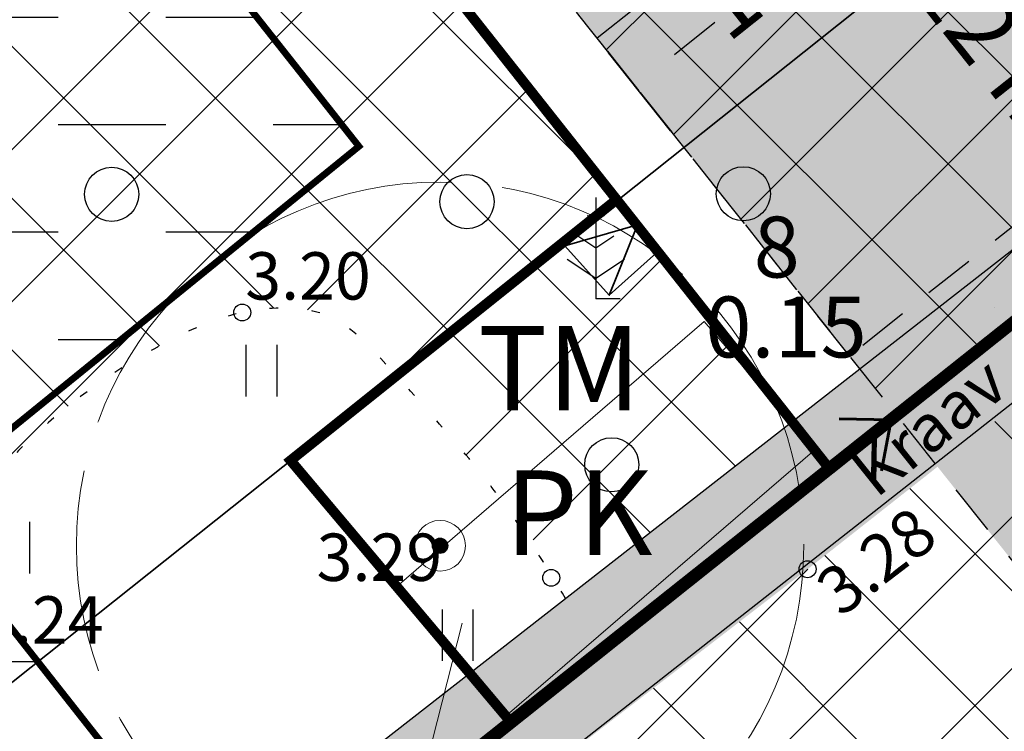
# Model space of a CAD drawing. Units: metres. Extents: x 400117 to 401830, y 6453788 to 6455102.
# Drawn here: x 400992 to 401021, y 6454462 to 6454483 of the extents above; entities that cross this region are included whole.
import ezdxf
from ezdxf.enums import TextEntityAlignment as Align

# ---------------------------------------------------------------- set-up
doc = ezdxf.new("R2010")
doc.units = ezdxf.units.M
for name, pattern in [('ACAD_ISO10W100', [18, 12, -3, 0, -3]), ('ASFBET', [2.5, 1.5, -1]), ('DASHED2', [9.524999999999999, 6.35, -3.175]), ('DGN Style 3', [40.43244490639795, 28.88031779028425, -11.5521271161137]), ('Mändjala Männivälja tee_G_dets21$0$KATASTRIPIIR', [0.02, 0.01, 0.01]), ('Mändjala Männivälja tee_G_dets21$0$KOLVIK', [1.25, 0.25, -1]), ('Mändjala Männivälja tee_G_dets21$0$Kraav', [0.02, 0.01, 0.01]), ('UnderFloor', [7.5, 6, -1.5])]:
    doc.linetypes.add(name, pattern=pattern)
doc.layers.add('DP_haljastus_hatch', color=7, linetype='Continuous', true_color=0xafd9aa)
for name, color, linetype in [('DP_hoonestus', 7, 'Continuous'), ('DP_hoonestus_hatch', 7, 'Continuous'), ('DP_krunt', 1, 'DGN Style 3'), ('Mändjala Männivälja tee_G_dets21$0$HALJASTUS', 8, 'Continuous'), ('Mändjala Männivälja tee_G_dets21$0$KORGUS', 8, 'Continuous'), ('Mändjala Männivälja tee_G_dets21$0$PIIR', 240, 'Mändjala Männivälja tee_G_dets21$0$KATASTRIPIIR'), ('Mändjala Männivälja tee_G_dets21$0$PUU', 8, 'Continuous'), ('Mändjala Männivälja tee_G_dets21$0$VEEKOGU', 4, 'Continuous'), ('PLAN_LIIKLUS_HATCH', 8, 'ASFBET'), ('PLAN_LIIKLUS_TEED_RAJAD', 7, 'ASFBET'), ('PLAN_PIIRANGUD_LIIKLUS', 6, 'ASFBET'), ('VEEKOGU_HATCH', 4, 'Continuous')]:
    doc.layers.add(name, color=color, linetype=linetype)
for name, color, linetype, lineweight in [('DP_juurdep', 7, 'Continuous', 18), ('mõõt', 7, 'Continuous', 9), ('OLOLEV_PIIRANG', 1, 'Continuous', 0), ('PLAN_TEKST', 7, 'Continuous', 9), ('PLAN_TRUUP', 194, 'DASHED2', 60), ('PLAN_TV_PUURKAEV', 5, 'Continuous', 0), ('VESI', 5, 'VEETRASSHORE', 35), ('viirutus', 8, 'Continuous', 5)]:
    doc.layers.add(name, color=color, linetype=linetype, lineweight=lineweight)
doc.styles.add('Mändjala Männivälja tee_G_dets21$0$ITALIC', font='italic.shx')
doc.styles.add('Mändjala Männivälja tee_G_dets21$0$romans', font='romans.shx')
doc.styles.get("Standard").update_dxf_attribs({"font": 'ARIALN.TTF'})
doc.linetypes.add('VEETRASSHORE', pattern='A,2.5,-1.5,["V",Standard,S=1.6,R=0,X=-0.8,Y=-0.8],-1.5,10,-3,10,-3,7.5', length=39)
doc.dimstyles.new('Kviit1', dxfattribs={"dimtxt": 2.5, "dimasz": 2.5, "dimexe": 1.25, "dimexo": 0.625, "dimtad": 1, "dimtxsty": 'Standard', "dimcen": 2.5, "dimadec": 0, "dimazin": 0, "dimtfac": 1, "dimtmove": 0, "dimatfit": 3, "dimfxl": 1, "dimarcsym": 0})
pattern_1 = [(45, (0, 0), (-2.245064030267288, 2.245064030267288), []), (135, (0, 0), (-2.245064030267288, -2.245064030267288), [])]

# ---------------------------------------------------------------- blocks, each defined once
blk = doc.blocks.new('*D14')
at = {"layer": 'Defpoints', "color": 0, "transparency": 16777216}
for p in [(401019.4122790764, 6454488.348414356), (401020.858793552, 6454486.531513127), (401011.4641784048, 6454479.05204942)]:
    blk.add_point(p, dxfattribs=at)
at = {"layer": 'mõõt', "color": 0, "lineweight": -2, "transparency": 16777216}
for p, q in [((401020.4695099746, 6454487.020474574), (401018.6337119211, 6454489.32633725)), ((401018.2387716048, 6454487.41413377), (401017.0429082783, 6454486.462054711)), ((401011.1911714012, 6454481.803231236), (401012.3870347277, 6454482.755310294)), ((401011.0748948273, 6454479.541010866), (401009.2390967738, 6454481.846873542))]:
    blk.add_line(p, q, dxfattribs=at)
at = {"layer": 'mõõt', "color": 0, "transparency": 16777216}
for points in [[(401018.0830581738, 6454487.609718349), (401018.3944850354, 6454487.218549192), (401019.4122790764, 6454488.348414356)], [(401011.0354579701, 6454481.998815814), (401011.3468848318, 6454481.607646657), (401010.0176639291, 6454480.868950649)]]:
    blk.add_solid(points, dxfattribs=at)
at = {"layer": 'mõõt', "color": 0, "transparency": 16777216, "insert": (401014.7149715032, 6454484.608682502), "char_height": 2, "attachment_point": 5, "rotation": 38.524829318545436}
blk.add_mtext('12 m', dxfattribs=at)
blk = doc.blocks.new('_DotSmall')
at = {"color": 0, "linetype": 'ByBlock', "const_width": 0.5}
blk.add_lwpolyline([(-0.0625, 0, 1), (0.0625, 0, 1)], format="xyb", close=True, dxfattribs=at)
blk = doc.blocks.new('*D15')
at = {"layer": 'Defpoints', "color": 0, "transparency": 16777216}
for p in [(401013.6079967082, 6454486.01817474), (401023.2880807421, 6454478.379519144), (401021.06466051, 6454476.616144909)]:
    blk.add_point(p, dxfattribs=at)
at = {"layer": 'mõõt', "color": 0, "lineweight": -2, "transparency": 16777216}
for p, q in [((401014.8993339655, 6454488.956802704), (401013.9672509902, 6454490.132056434)), ((401014.0976857622, 6454486.406542647), (401016.8107950478, 6454488.558284787)), ((401015.8314169403, 6454487.781548975), (401018.7581709358, 6454484.091235303)), ((401023.2880807421, 6454478.379519144), (401022.456196364, 6454479.428433504)), ((401021.554349564, 6454477.004512815), (401024.2674588496, 6454479.156254956)), ((401024.2201637169, 6454477.204265415), (401025.1522466922, 6454476.029011685))]:
    blk.add_line(p, q, dxfattribs=at)
at = {"layer": 'mõõt', "color": 0, "transparency": 16777216}
for points in [[(401015.0952095869, 6454489.112149866), (401014.7034583441, 6454488.801455542), (401015.8314169403, 6454487.781548975)], [(401024.4160393383, 6454477.359612577), (401024.0242880955, 6454477.048918253), (401023.2880807421, 6454478.379519144)]]:
    blk.add_solid(points, dxfattribs=at)
at = {"layer": 'mõõt', "color": 0, "transparency": 16777216, "insert": (401020.6071836506, 6454481.759834403), "char_height": 2, "attachment_point": 5, "rotation": 308.41761212491326}
blk.add_mtext('12 m', dxfattribs=at)
blk = doc.blocks.new('A$Cb60dfe05')
at = {"layer": 'PLAN_TRUUP'}
for p, q in [((1.206092467065901, 6.530432317405939), (1.944399935659021, 7.877020353451371)), ((1.206092467065901, 6.530432317405939), (3.878958523273468e-07, 7.48108427785337)), ((2.257971899118274, 1.346586683765054), (1.519664430525154, -1.351349055767059e-06)), ((2.257971899118274, 1.346586683765054), (3.464063978288323, 0.395934721454978))]:
    blk.add_line(p, q, dxfattribs=at)
at = {"layer": 'PLAN_TRUUP', "ltscale": 0.2}
blk.add_line((1.206092467065901, 6.530432317405939), (2.262381327804178, 1.34311113320291), dxfattribs=at)
blk = doc.blocks.new('Mändjala Männivälja tee_G_dets21$0$HEIN')
at = {"color": 0, "linetype": 'Continuous'}
for p, q in [((-0.4550559781346237, 0.7611157096907846), (-0.4550559781346237, -0.7611157096907846)), ((0.4550559781346237, 0.7611157096907846), (0.4550559781346237, -0.7611157096907846))]:
    blk.add_line(p, q, dxfattribs=at)
blk = doc.blocks.new('Mändjala Männivälja tee_G_dets21$0$METS')
at = {"color": 0, "linetype": 'Continuous'}
blk.add_circle((0, 0), 0.8, dxfattribs=at)
blk = doc.blocks.new('Mändjala Männivälja tee_G_dets21$0$MAND1')
at = {"color": 0, "linetype": 'Continuous'}
for p, q in [((0, 3), (0, 0)), ((0, 2.300000000000011), (-0.2488365281897131, 2.465891018792945)), ((0.2488365281897131, 2.465891018793059), (0, 2.300000000000011)), ((0, 1.5), (-0.5332211318350346, 1.855480754556879)), ((0.5332211318354894, 1.855480754556652), (0, 1.5)), ((-0.8485281374237275, 1.178697869233247), (0, 0.6130124442843226)), ((0, 0.6130124442843226), (0.8485281374241822, 1.178697869233474)), ((0.7199999999997999, 0), (0, 0))]:
    blk.add_line(p, q, dxfattribs=at)
blk = doc.blocks.new('Mändjala Männivälja tee_G_dets21')
at = {"layer": 'Mändjala Männivälja tee_G_dets21$0$HALJASTUS', "linetype": 'Mändjala Männivälja tee_G_dets21$0$KOLVIK', "flags": 128}
blk.add_lwpolyline([(401007.9746733326, 6454465.719689066, 0.01882734194129871), (401006.3947333731, 6454468.174204625, 0.02281116094473076), (401004.9265069535, 6454470.084900612, 0.01434913809922821), (401002.1511854082, 6454473.189227179, 0.05824831751757958), (401001.361629216, 6454473.849195574, 0.118142542089614), (401000.1962971967, 6454474.267556275, 0.08144785488979389), (400998.4158, 6454474.173, 0.05230036695639182), (400997.0654686429, 6454473.72536571, 0.03229452911365484), (400995.0352300681, 6454472.644620395, 0.05331757273042026), (400991.9745194521, 6454470.267852119, 0.1053587298137136), (400990.8678377835, 6454468.629373919, 0.03643789146605692), (400990.5249354141, 6454467.563525432, 0.02247996369657313), (400990.1763, 6454465.784, 0.03714509034249609), (400990.0482429221, 6454464.062636706, 0.0187504882377627), (400990.1763, 6454460.649070774, 0.1136885020020523), (400991.0428830539, 6454457.861453807, 0.07688184186190211), (400993.7426484919, 6454454.531515465)], format="xyb", dxfattribs=at)
at = {"layer": 'Mändjala Männivälja tee_G_dets21$0$KORGUS', "linetype": 'Continuous'}
for centre in [(400998.4158, 6454474.173), (401015.1243, 6454466.583), (401007.5492, 6454466.329)]:
    blk.add_circle(centre, 0.25, dxfattribs=at)
at = {"layer": 'Mändjala Männivälja tee_G_dets21$0$PIIR', "linetype": 'Continuous', "flags": 128}
for points in [[(400854.0600000024, 6454497.789999999), (400856.4900000021, 6454499.800000002), (400862.25, 6454504.559999999), (400909.4699999988, 6454408.379999999), (400919.2599999979, 6454406.11), (400972.75, 6454448.23), (401033.4299999997, 6454496.539999999), (401092.5700000003, 6454543.940000001), (401161.6000000015, 6454599.149999999)], [(401182.9799999967, 6454602.420000003), (401117.5799999982, 6454550.550000002), (401052.1300000027, 6454498.5), (400996.3999999985, 6454454.07), (400950.950000003, 6454418.16), (400911.5900000036, 6454387.18), (400909.5399999991, 6454385.57), (400891.5700000003, 6454422.800000002), (400854.0600000024, 6454497.789999999)], [(400922.9699999988, 6454553.129999999), (400983.6000000015, 6454601.789999999), (401033.4299999997, 6454496.539999999), (400972.75, 6454448.23), (400922.9699999988, 6454553.129999999)], [(400996.3999999985, 6454454.07), (401052.1300000027, 6454498.5), (401053.950000003, 6454496.23), (401110.3200000003, 6454425.969999999), (401034.75, 6454365.760000002), (400997.0600000024, 6454451.86), (400996.3999999985, 6454454.07)], [(401020.6629140559, 6454474.316270081), (401020.6624785608, 6454474.316345348)]]:
    blk.add_lwpolyline(points, dxfattribs=at)
at = {"layer": 'Mändjala Männivälja tee_G_dets21$0$VEEKOGU', "linetype": 'Mändjala Männivälja tee_G_dets21$0$Kraav', "flags": 128}
blk.add_lwpolyline([(401101.564, 6454418.058), (401094.782, 6454428.61), (401078.861, 6454443.792), (401056.478, 6454469.028), (401051.013, 6454476.429), (401049.42, 6454484.215), (401046.328, 6454490.275), (401046.1167741517, 6454491.024769554), (401069.4485, 6454509.425), (401087.2892, 6454522.999), (401113.7455, 6454544.354), (401134.6844, 6454561.65), (401153.5216, 6454576.359), (401171.9416, 6454590.023), (401188.8398, 6454603.985), (401212.6402, 6454623.121), (401226.3839, 6454634.683), (401246.7156, 6454649.968), (401260.6426591976, 6454661.657742813), (401277.9432, 6454675.849), (401297.9258, 6454691.344), (401314.0500856874, 6454703.927274266), (401316.7468, 6454706.03), (401316.7468, 6454706.03), (401303.6387, 6454731.618), (401294.4169, 6454750.497), (401283.7701, 6454772.836), (401273.0154116657, 6454795.289432393), (401272.2315704356, 6454795.588821551), (401270.9125499395, 6454795.387237051), (401270.3481488198, 6454794.699583757), (401270.1441914562, 6454793.618656329), (401280.8959, 6454770.867), (401292.4567, 6454748.03), (401312.3526418564, 6454708.72269005), (401312.8115, 6454707.608), (401312.3136383769, 6454707.088288945), (401295.4026, 6454694.09), (401275.604, 6454679.056), (401257.4546, 6454664.268), (401243.8454, 6454653.75), (401224.5869, 6454637.477), (401209.7087, 6454625.84), (401187.2728, 6454608.042), (401169.3738, 6454594.624), (401150.877, 6454579.553), (401133.1429, 6454565.324), (401110.8697, 6454546.96), (401085.4199, 6454526.939), (401066.922, 6454512.172), (401048.0351, 6454497.587), (401025.6342, 6454479.495), (400995.4169, 6454455.924), (400980.5691, 6454443.575), (400968.9591, 6454434.101), (400951.0075, 6454420.466), (400950.3156485695, 6454418.941167336), (400950.5014, 6454417.437), (400951.515293963, 6454417.099807221), (400952.7336, 6454417.185), (400970.3924, 6454431.591), (400982.0693, 6454440.848), (400996.851, 6454452.388), (401022.531, 6454472.569), (401042.83, 6454487.44)], dxfattribs=at)
at = {"layer": 'Mändjala Männivälja tee_G_dets21$0$HALJASTUS'}
for name, p in [('Mändjala Männivälja tee_G_dets21$0$METS', (400994.5569532982, 6454477.666791109)), ('Mändjala Männivälja tee_G_dets21$0$METS', (401013.2269862833, 6454477.681784058)), ('Mändjala Männivälja tee_G_dets21$0$METS', (401005.0577237748, 6454477.448464329)), ('Mändjala Männivälja tee_G_dets21$0$HEIN', (400998.9789911155, 6454472.453984751)), ('Mändjala Männivälja tee_G_dets21$0$METS', (401009.3368599088, 6454469.671149102)), ('Mändjala Männivälja tee_G_dets21$0$HEIN', (400991.6721058942, 6454467.220108961)), ('Mändjala Männivälja tee_G_dets21$0$HEIN', (401004.7784549013, 6454464.635960124))]:
    blk.add_blockref(name, p, dxfattribs=at)
at = {"layer": 'Mändjala Männivälja tee_G_dets21$0$PUU'}
blk.add_blockref('Mändjala Männivälja tee_G_dets21$0$MAND1', (401008.8642449872, 6454474.573716638), dxfattribs=at)
at = {"layer": 'Mändjala Männivälja tee_G_dets21$0$HALJASTUS', "style": 'Mändjala Männivälja tee_G_dets21$0$romans'}
blk.add_text('%%u 8  ', height=1.8, dxfattribs=at).set_placement((401014.488837213, 6454474.645106819), align=Align.BOTTOM_CENTER)
blk.add_text('0.15', height=1.8, dxfattribs=at).set_placement((401014.488837213, 6454474.645106819), align=Align.TOP_CENTER)
at = {"layer": 'Mändjala Männivälja tee_G_dets21$0$KORGUS', "style": 'Mändjala Männivälja tee_G_dets21$0$ITALIC'}
for s, p in [(' 3.20', (400998.0764205974, 6454475.954067386)), (' 3.29', (401000.1855052573, 6454467.638005902)), (' 3.24', (400990.1763, 6454465.784))]:
    blk.add_text(s, height=1.4, dxfattribs=at).set_placement(p, align=Align.TOP_LEFT)
blk.add_text(' 3.28', height=1.4, rotation=37.36410190917015, dxfattribs=at).set_placement((401014.9163847856, 6454465.997310714), align=Align.TOP_LEFT)
at = {"layer": 'Mändjala Männivälja tee_G_dets21$0$VEEKOGU', "style": 'Mändjala Männivälja tee_G_dets21$0$ITALIC'}
blk.add_text('Kraav', height=1.4, rotation=38.62500622892382, dxfattribs=at).set_placement((401018.7087483938, 6454470.802005085), align=Align.MIDDLE_CENTER)

msp = doc.modelspace()

# ---------------------------------------------------------------- hatches: boundary and pattern name
at = {"layer": 'DP_haljastus_hatch'}
h = msp.add_hatch(dxfattribs=at)
h.set_pattern_fill('ANSI37', color=256, style=0)
h.set_pattern_definition(pattern_1)
h.paths.add_polyline_path([(401116.3935999252, 6454503.547387942), (401117.851, 6454496.127), (401120.627, 6454481.971), (401116.196, 6454477.302), (401135.8094041196, 6454446.24661), (401151.7946073289, 6454458.963768709)])
h.paths.add_polyline_path([(401041.5331554319, 6454477.265836492), (401047.8217075953, 6454482.256688781), (401047.6408652135, 6454483.007763242), (401042.83, 6454487.44), (401025.1151841783, 6454474.462167295), (401024.7791344197, 6454474.19714648), (401081.4429176954, 6454402.962336568), (401100.2436420263, 6454417.936834664), (401093.899, 6454427.227), (401077.8777715205, 6454442.671512441), (401054.937, 6454467.303), (401051.3047256318, 6454472.25433425), (401047.7496865485, 6454469.43290978)])
h.paths.add_polyline_path([(401049.5414236343, 6454483.62152579), (401050.7248622439, 6454484.560751091), (401049.42, 6454484.215)])
h.paths.add_polyline_path([(401054.169221462, 6454485.473407551), (401059.4990766169, 6454478.757706455), (401053.0643994469, 6454473.650883385), (401056.478, 6454469.028), (401078.861, 6454443.792), (401094.782, 6454428.61), (401101.1684496213, 6454418.673430197), (401116.5792538561, 6454430.947907212), (401068.8844675305, 6454491.014318766), (401067.037, 6454488.883)])
h.paths.add_polyline_path([(401088.879843847, 6454514.081853146), (401094.6790534472, 6454506.77475809), (401082.9296633796, 6454497.449961415), (401078.8829008784, 6454502.548945638), (401068.8844675305, 6454491.014318766), (401116.5792538561, 6454430.947907212), (401135.8094041196, 6454446.24661), (401116.196, 6454477.302), (401106.81, 6454500.338), (401092.9249206068, 6454518.748429346)])
h.paths.add_polyline_path([(401124.2516061431, 6454541.895186309), (401129.9048530069, 6454534.772006589), (401118.1554629392, 6454525.447209913), (401114.1304803587, 6454530.518751095), (401111.645, 6454527.725), (401116.3935999249, 6454503.547387944), (401151.7946073289, 6454458.963768709), (401187.0190379629, 6454486.968024412), (401140.9680169712, 6454544.9630433), (401127.988, 6454546.095)])
h.paths.add_polyline_path([(401021.4765212465, 6454461.355060863), (401027.6930523645, 6454453.522134151), (401015.9436622965, 6454444.197337475), (401009.7271311792, 6454452.030264187)])
h.paths.add_polyline_path([(401024.7791344197, 6454474.19714648), (401015.1243, 6454466.583), (401002.9483221343, 6454457.179668925), (400996.8362876646, 6454452.376438098), (401034.75, 6454365.76), (401081.4429176954, 6454402.962336568)])
h = msp.add_hatch(dxfattribs=at)
h.set_pattern_fill('ANSI37', color=256, style=0)
h.set_pattern_definition(pattern_1)
edge = h.paths.add_edge_path()
edge.add_arc((400998.0558141007, 6454461.154744695), 7.895723435778408, 183.671965521559, 211.9538369891244, ccw=False)
edge.add_arc((401046.4064593496, 6454464.257684811), 56.34583317108861, 179.999999999053, 183.6719655273891, ccw=False)
edge.add_arc((401000.1883216915, 6454464.257684812), 10.12769551307429, 171.3320962241658, 180, ccw=False)
edge.add_arc((401011.0002296809, 6454462.609428356), 21.06451880470265, 166.3397238108199, 171.3320962213666, ccw=False)
edge.add_arc((400997.8616543302, 6454465.802618977), 7.543474888588019, 157.9924672377106, 166.3397238167686, ccw=False)
edge.add_arc((400995.2658774463, 6454466.851777914), 4.743690592084294, 133.9347803206021, 157.9924672368, ccw=False)
edge.add_arc((401004.6175884953, 6454457.14571164), 18.22190345804051, 121.72685209493409, 133.9347803162988, ccw=False)
edge.add_arc((401004.4079427746, 6454457.484801435), 17.82323916661907, 114.3280627643135, 121.72685210555579, ccw=False)
edge.add_arc((400999.874509724, 6454467.512144992), 6.818711278546798, 102.35261255610862, 114.3280627402537, ccw=False)
edge.add_arc((400999.6125767186, 6454468.708200482), 5.594310350144411, 83.72725208486742, 102.35261255985353, ccw=False)
edge.add_arc((400999.9495636157, 6454471.773958039), 2.510087664974258, 55.767232884969474, 83.72725208449651, ccw=False)
edge.add_arc((400999.1170456337, 6454470.550450746), 3.989971541406151, 43.441441203098805, 55.76723286192072, ccw=False)
edge.add_arc((400927.8806012673, 6454403.087826827), 102.1013196722038, 41.00935539919823, 43.44144122296501, ccw=False)
edge.add_arc((400977.5203494573, 6454446.253233772), 36.3186703100227, 35.828050195957815, 41.00935539569127, ccw=False)
edge.add_arc((400966.3276443222, 6454438.172467419), 50.12357643398629, 33.49947189317072, 35.828050198237975, ccw=False)
edge.add_line((401008.1252390544, 6454465.837137833), (401014.6713496641, 6454470.94343036))
edge.add_line((401014.6713496641, 6454470.94343036), (400991.430812586, 6454500.34486437))
edge.add_line((400991.430812586, 6454500.34486437), (400982.0943961911, 6454502.456986387))
edge.add_line((400982.0943961911, 6454502.456986387), (400984.7634795608, 6454497.502148279))
edge.add_line((400984.7634795608, 6454497.502148279), (400990.8631, 6454487.048))
edge.add_line((400990.8631, 6454487.048), (400991.1653281092, 6454485.247360055))
edge.add_line((400991.1653281092, 6454485.247360055), (400990.1920131127, 6454482.837268197))
edge.add_line((400990.1920131127, 6454482.837268197), (400988.0873, 6454481.808))
edge.add_line((400988.0873, 6454481.808), (400986.0074110058, 6454483.060797211))
edge.add_line((400986.0074110058, 6454483.060797211), (400984.7861, 6454484.808))
edge.add_line((400984.7861, 6454484.808), (400978.6683592803, 6454496.685724396))
edge.add_line((400978.6683592803, 6454496.685724396), (400976.2823956985, 6454501.612280411))
edge.add_line((400976.2823956985, 6454501.612280411), (400930.9374501311, 6454479.318530333))
edge.add_line((400930.9374501311, 6454479.318530333), (400934.8581750655, 6454468.777765166))
edge.add_line((400934.8581750655, 6454468.777765166), (400939.8118184391, 6454472.540157642))
edge.add_line((400939.8118184391, 6454472.540157642), (400953.2544300543, 6454479.19569616))
edge.add_line((400953.2544300543, 6454479.19569616), (400957.6914557331, 6454470.233955084))
edge.add_line((400957.6914557331, 6454470.233955084), (400944.2488441184, 6454463.578416566))
edge.add_line((400944.2488441184, 6454463.578416566), (400939.8944437568, 6454472.350933058))
edge.add_line((400939.8944437568, 6454472.350933058), (400934.8420915906, 6454468.821005163))
edge.add_line((400934.8420915906, 6454468.821005163), (400938.7789, 6454458.237))
edge.add_line((400938.7789, 6454458.237), (400946.0315, 6454440.103))
edge.add_line((400946.0315, 6454440.103), (400946.1325104772, 6454438.457216755))
edge.add_line((400946.1325104772, 6454438.457216755), (400945.3474111856, 6454436.964175571))
edge.add_line((400945.3474111856, 6454436.964175571), (400943.4325305654, 6454436.370787882))
edge.add_line((400943.4325305654, 6454436.370787882), (400941.3554, 6454437.187))
edge.add_line((400941.3554, 6454437.187), (400932.9147, 6454455.552))
edge.add_line((400932.9147, 6454455.552), (400925.0419977527, 6454476.420043185))
edge.add_line((400925.0419977527, 6454476.420043185), (400892.6647107786, 6454460.501816028))
edge.add_arc((400889.5114881294, 6454459.389808052), 3.343557209536159, 6.383731943060411e-08, 19.425586265012498, ccw=False)
edge.add_arc((400888.8880479415, 6454459.389808051), 3.966997397539672, -16.21710055523772, 6.72558826408931e-08, ccw=False)
edge.add_arc((400880.2349951536, 6454461.906553108), 12.97861924000551, 333.021875884782, 343.78289943952507, ccw=False)
edge.add_arc((400913.3077222587, 6454445.071059517), 24.13255323725229, 153.0218758898043, 160.9081263290192)
edge.add_arc((400956.2202624634, 6454430.218075961), 69.5428739511021, 160.9081263226013, 161.9525601193225)
edge.add_arc((400893.4514967974, 6454450.670357894), 3.526105024422449, 161.9525601406331, 166.5920712756057)
edge.add_arc((400891.7448878471, 6454451.077179071), 1.771677032320199, 166.5920712720528, 188.2376254921901)
edge.add_arc((400918.661527325, 6454454.973970677), 28.96892809944877, 188.2376254789105, 193.5607331511158)
edge.add_arc((400971.1122273783, 6454467.625086554), 82.92378579573608, 193.5607331478101, 195.2715617160657)
edge.add_line((400891.1166238479, 6454445.783436743), (400898.9210653218, 6454429.87830133))
edge.add_arc((400782.0866873657, 6454353.860821894), 139.3876933309546, 31.472085271969092, 33.049762037649884, ccw=False)
edge.add_arc((400766.8221846421, 6454344.516949219), 157.2849836280694, 29.563311320751325, 31.47208527168482, ccw=False)
edge.add_arc((400868.9966874776, 6454402.473636519), 39.81751309888676, 21.136268402643793, 29.56331132032699, ccw=False)
edge.add_arc((400959.4992173339, 6454437.461490747), 57.21267732572368, 201.136268403542, 208.1645140071562)
edge.add_arc((400931.1676409954, 6454422.292817275), 25.07598688144306, 208.1645140075052, 213.3658970591267)
edge.add_arc((400913.2587181631, 6454410.499346527), 3.632678617702647, 213.3658970566069, 227.0595512779218)
edge.add_arc((400911.8673237381, 6454409.004145989), 1.590228350301039, 227.0595513100363, 262.4951682945128)
edge.add_arc((400915.4208149918, 6454435.978014156), 28.7971551150841, 262.4951682853648, 270.6972109704136)
edge.add_arc((400915.2145609186, 6454452.926835968), 45.74723185696078, 270.6972109726482, 275.3677680172889)
edge.add_arc((400904.6315518557, 6454565.559631587), 158.8761261755285, 275.3677680201202, 277.8735087097747)
edge.add_arc((400917.2824022796, 6454474.079199176), 66.52509190681431, 277.8735087067314, 287.1068691336809)
edge.add_arc((400933.4587643569, 6454421.519534606), 11.53242848938087, 287.106869140187, 309.3996874640742)
edge.add_arc((400935.9699801205, 6454418.462296502), 7.576052693190887, 309.3996874579777, 322.5417183414126)
edge.add_arc((400938.5509803148, 6454416.484809519), 4.324588904254979, 322.5417183441202, 339.9651537104042)
edge.add_arc((400938.3790259064, 6454416.547514265), 4.507619513175221, 339.9651537067543, 376.7808470250401)
edge.add_arc((400948.7881051656, 6454419.686404211), 6.364434622022499, 165.9575355884842, 196.7808470270429, ccw=False)
edge.add_arc((400973.6421659759, 6454413.470021718), 31.98410967969394, 161.2512299250435, 165.9575355883881, ccw=False)
edge.add_arc((400946.3146841103, 6454422.745797612), 3.125293287790649, 146.1561108956207, 161.251229915, ccw=False)
edge.add_arc((400947.6442843212, 6454421.854232173), 4.726144827298882, 138.3815579903439, 146.1561109223204, ccw=False)
edge.add_arc((400944.8501136448, 6454424.160413602), 1.113397481639355, 100.29252231787348, 131.5867519420409, ccw=False)
edge.add_arc((400948.4023498506, 6454404.599208825), 20.99452205733029, 94.9856168836713, 100.29252231419702, ccw=False)
edge.add_arc((400948.9075462356, 6454398.808044263), 26.80768043920621, 89.99999986576518, 94.98561689320121, ccw=False)
edge.add_arc((400948.9075462687, 6454413.831311027), 11.78441367577761, 81.27629479779517, 89.9999998553842, ccw=False)
edge.add_arc((400945.7047525528, 6454412.050930018), 14.32567828080031, 63.45994519561259, 69.6144984480377, ccw=False)
edge.add_arc((400950.6683855424, 6454421.98903285), 3.216963667676792, 23.33477480435232, 63.45994519100731, ccw=False)
edge.add_arc((400949.3517515634, 6454421.421053099), 4.650883481093016, 14.955198918043493, 23.334774823264183, ccw=False)
edge.add_line((400953.8450998933, 6454422.621277221), (400968.9591, 6454434.101))
edge.add_line((400968.9591, 6454434.101), (400980.5691, 6454443.575))
edge.add_line((400980.5691, 6454443.575), (400993.4758891977, 6454454.309650238))
edge.add_arc((401004.070902144, 6454464.906653609), 14.98501851134603, 211.953836994099, 225.0053814116991, ccw=False)
at = {"layer": 'DP_hoonestus_hatch'}
h = msp.add_hatch(dxfattribs=at)
h.set_pattern_fill('DASH', color=2)
h.set_pattern_definition([(0, (0, 0), (3.175, 3.175), [3.175, -3.175])])
h.paths.add_polyline_path([(400892.2836918144, 6454454.746628383), (400919.3306951257, 6454399.642227381), (400995.6372699353, 6454459.702472047), (400988.761763568, 6454468.438085687), (401001.8635865021, 6454479.083640032), (400988.6040732557, 6454495.857993859), (400979.9108875559, 6454497.824601617)])
at = {"layer": 'DP_juurdep', "ltscale": 2}
msp.add_hatch(color=256, dxfattribs=at).paths.add_polyline_path([(401020.9357687858, 6454473.35685538), (401020.8582845284, 6454471.2997358), (401018.8584278169, 6454471.787913964)])
at = {"layer": 'PLAN_LIIKLUS_HATCH'}
h = msp.add_hatch(color=256, dxfattribs=at)
h.dxf.hatch_style = 1
edge = h.paths.add_edge_path()
edge.add_line((401008.6188885712, 6454482.631817429), (400994.3306869757, 6454500.707717092))
edge.add_arc((400986.4856083531, 6454494.506528383), 9.999999999781148, 38.32481557453316, 77.25288002074764)
edge.add_line((400988.6920924364, 6454504.260062511), (400983.4459371506, 6454505.446869056))
edge.add_arc((400981.2394530677, 6454495.693334924), 10.00000000331562, 77.25288002740895, 116.1809444557929)
edge.add_line((400976.8273789021, 6454504.667386496), (400888.1931677011, 6454461.09055719))
edge.add_arc((400891.7306279622, 6454453.906306364), 8.007938875231275, 116.2152186923512, 161.3556088318925)
edge.add_line((400884.1429376725, 6454456.466392514), (400878.7963490114, 6454453.449637357))
edge.add_line((400878.7963490114, 6454453.449637357), (400846.005230172, 6454519.722863668))
edge.add_line((400846.005230172, 6454519.722863668), (400850.3203584393, 6454523.185531833))
edge.add_line((400850.3203584393, 6454523.185531833), (400861.3311919868, 6454500.7581288))
edge.add_line((400861.3311919868, 6454500.7581288), (400876.5113643488, 6454469.838413053))
edge.add_arc((400883.6925763459, 6454473.364061114), 7.999999999875726, 206.1489358787944, 296.180944464013)
edge.add_line((400887.2222356781, 6454466.184819859), (400974.6213418201, 6454509.154412281))
edge.add_arc((400981.2394530685, 6454495.693334928), 14.99999999998392, 77.25288002309179, 116.1809444656092, ccw=False)
edge.add_line((400984.549179193, 6454510.32363612), (400989.7953344781, 6454509.136829576))
edge.add_arc((400986.4856083476, 6454494.506528374), 15.00000001039681, 38.324815590669516, 77.25288000838799, ccw=False)
edge.add_line((400998.2532262871, 6454503.808311447), (401007.1838916951, 6454492.510214203))
edge.add_arc((401011.1064310072, 6454495.610808561), 5.000000002482736, 218.3248155986662, 263.4176121239177)
edge.add_line((401010.5332720436, 6454490.643768312), (401026.1671571824, 6454488.872914407))
edge.add_arc((401026.167157182, 6454493.872914409), 5.000000001862645, 270.0000000040021, 308.6931574768067)
edge.add_line((401029.2929044298, 6454489.970389052), (401146.8624603454, 6454584.139913516))
edge.add_line((401146.8624603454, 6454584.139913516), (401185.3035396927, 6454614.948272249))
edge.add_arc((401180.3004861083, 6454621.190824197), 7.999999999391363, 308.7102085645091, 353.5806271502499)
edge.add_line((401188.2503274876, 6454620.296384688), (401188.7795044224, 6454624.99974657))
edge.add_arc((401180.829663042, 6454625.89418608), 8.000000000632392, 353.5806271512288, 398.4510457323012)
edge.add_line((401187.0947810891, 6454630.86895199), (401168.5810693442, 6454654.175461973))
edge.add_arc((401164.6673097808, 6454651.063792637), 4.999999998000903, 38.48676687027988, 98.55178070815927)
edge.add_line((401163.9237939428, 6454656.008202023), (401160.0472193956, 6454652.975536562))
edge.add_line((401160.0472193956, 6454652.975536562), (401157.4864791659, 6454656.213733301))
edge.add_line((401157.4864791659, 6454656.213733301), (401161.3312863474, 6454659.270581434))
edge.add_line((401161.3312863474, 6454659.270581434), (401177.2105748081, 6454671.897145559))
edge.add_line((401177.2105748081, 6454671.897145559), (401218.2274341584, 6454704.50796426))
edge.add_line((401218.2274341584, 6454704.50796426), (401222.988477847, 6454708.358410389))
edge.add_arc((401217.9578382276, 6454714.578753228), 8.000000001073772, 308.9638512008772, 398.9638511893178)
edge.add_line((401224.1781810671, 6454719.609392846), (401205.4562057481, 6454742.758955114))
edge.add_line((401205.4562057481, 6454742.758955114), (401208.1776057403, 6454744.959859946))
edge.add_line((401208.1776057403, 6454744.959859946), (401243.2064836327, 6454701.646952177))
edge.add_line((401243.2064836327, 6454701.646952177), (401260.3988097492, 6454679.996907735))
edge.add_arc((401266.6637467311, 6454684.971901665), 7.999999999540896, 218.4531310531971, 263.7078888137718)
edge.add_line((401265.786967085, 6454677.020093227), (401275.2803938526, 6454675.973332175))
edge.add_line((401275.2803938526, 6454675.973332175), (401283.3751998846, 6454669.685526753))
edge.add_line((401283.3751998846, 6454669.685526753), (401280.1931501564, 6454667.131807466))
edge.add_line((401280.1931501564, 6454667.131807466), (401271.3671807506, 6454672.823570219))
edge.add_arc((401269.5275723652, 6454665.037952634), 8.000000012268423, 76.70581025349153, 128.715868520651)
edge.add_line((401264.5239021275, 6454671.280010335), (401151.0734745013, 6454580.337478812))
edge.add_line((401151.0734745013, 6454580.337478812), (401025.7656754258, 6454480.344476809))
edge.add_line((401025.7656754258, 6454480.344476809), (401021.6804687477, 6454477.104536784))
edge.add_arc((401025.5879101434, 6454474.670784042), 4.603395558527016, 148.0832552353798, 190.9201277339773)
edge.add_line((401021.0678718416, 6454473.798714998), (401026.6980629173, 6454465.510645499))
edge.add_line((401026.6980629173, 6454465.510645499), (401023.9573625146, 6454463.333821826))
edge.add_line((401023.9573625146, 6454463.333821826), (401008.6188885712, 6454482.631817429))
edge = h.paths.add_edge_path(flags=16)
edge.add_line((401176.5836051104, 6454655.912305117), (401177.3528328842, 6454662.631309859))
edge.add_arc((401185.3009150881, 6454661.721370691), 8.000000000445395, 128.4867668792907, 173.4689063092424, ccw=False)
edge.add_line((401180.3222441465, 6454667.983385995), (401221.3391034964, 6454700.594204695))
edge.add_arc((401226.3177744374, 6454694.332189391), 8.0000000000933, 83.46601679132641, 128.4867668763539, ccw=False)
edge.add_line((401227.2281144378, 6454702.280225695), (401233.9351914843, 6454701.512020784))
edge.add_arc((401233.0248514849, 6454693.563984482), 7.999999999085497, 38.44526671385353, 83.46601679760829, ccw=False)
edge.add_line((401239.2904712682, 6454698.538118448), (401250.9267835664, 6454683.880550109))
edge.add_arc((401244.6611637815, 6454678.906416141), 8.0000000009124, -6.407902011109513, 38.44526671207899, ccw=False)
edge.add_line((401252.6111840734, 6454678.013568239), (401251.8519486308, 6454671.253248636))
edge.add_arc((401243.9019283406, 6454672.146096537), 7.999999999400916, 308.7389292685551, 353.59209799426276, ccw=False)
edge.add_line((401248.9081105054, 6454665.906053258), (401208.037305152, 6454633.116745927))
edge.add_arc((401203.0311229863, 6454639.356789206), 7.999999999829045, 263.5949875069862, 308.7389292731075, ccw=False)
edge.add_line((401202.1386760177, 6454631.406723898), (401195.4678714786, 6454632.155565456))
edge.add_arc((401196.360318447, 6454640.105630764), 7.999999999798395, 218.4510457374859, 263.59498750864327, ccw=False)
edge.add_line((401190.095200401, 6454635.130864853), (401178.2665692673, 6454650.02760004))
edge.add_arc((401184.5316873127, 6454655.00236595), 7.999999998811131, 173.4689063080096, 218.4510457345954, ccw=False)
at = {"layer": 'PLAN_PIIRANGUD_LIIKLUS'}
h = msp.add_hatch(dxfattribs=at)
h.set_pattern_fill('ANSI37')
h.set_pattern_definition([(45, (733.3352869353257, 364.0028239460662), (-2.245064030267288, 2.245064030267288), []), (135, (733.3352869353257, 364.0028239460662), (-2.245064030267288, -2.245064030267288), [])])
edge = h.paths.add_edge_path(flags=16)
edge.add_line((401176.5836051104, 6454655.912305117), (401177.3528328842, 6454662.631309859))
edge.add_arc((401185.3009150881, 6454661.721370691), 8.000000000445395, 128.4867668792907, 173.4689063092424, ccw=False)
edge.add_line((401180.3222441465, 6454667.983385995), (401221.3391034964, 6454700.594204695))
edge.add_arc((401226.3177744374, 6454694.332189391), 8.0000000000933, 83.46601679132641, 128.4867668763539, ccw=False)
edge.add_line((401227.2281144378, 6454702.280225695), (401233.9351914843, 6454701.512020784))
edge.add_arc((401233.0248514849, 6454693.563984482), 7.999999999085497, 38.44526671385353, 83.46601679760829, ccw=False)
edge.add_line((401239.2904712682, 6454698.538118448), (401250.9267835664, 6454683.880550109))
edge.add_arc((401244.6611637815, 6454678.906416141), 8.0000000009124, -6.407902011109513, 38.44526671207899, ccw=False)
edge.add_line((401252.6111840734, 6454678.013568239), (401251.8519486308, 6454671.253248636))
edge.add_arc((401243.9019283406, 6454672.146096537), 7.999999999400916, 308.7389292685551, 353.59209799426276, ccw=False)
edge.add_line((401248.9081105054, 6454665.906053258), (401208.037305152, 6454633.116745927))
edge.add_arc((401203.0311229863, 6454639.356789206), 7.999999999829045, 263.5949875069862, 308.7389292731075, ccw=False)
edge.add_line((401202.1386760177, 6454631.406723898), (401195.4678714786, 6454632.155565456))
edge.add_arc((401196.360318447, 6454640.105630764), 7.999999999798395, 218.4510457374859, 263.59498750864327, ccw=False)
edge.add_line((401190.095200401, 6454635.130864853), (401178.2665692673, 6454650.02760004))
edge.add_arc((401184.5316873127, 6454655.00236595), 7.999999998811131, 173.4689063080096, 218.4510457345954, ccw=False)
h.paths.add_polyline_path([(401205.474130304, 6454742.736791554), (401208.266811012, 6454744.84955839), (401208.1776057403, 6454744.959859946), (401205.4562057481, 6454742.758955114)])
edge = h.paths.add_edge_path()
edge.add_line((401234.5049389285, 6454706.478572897), (401226.3185593826, 6454707.331218814))
edge.add_arc((401226.320454749, 6454694.320039062), 13.0111798897676, 90.00834639906844, 128.4627077246355)
edge.add_line((401218.2274341584, 6454704.50796426), (401177.2105748085, 6454671.897145559))
edge.add_line((401177.2105748085, 6454671.897145559), (401177.2113597527, 6454671.896174981))
edge.add_arc((401185.3017000359, 6454661.720400112), 13.0000000035216, 128.4867668867907, 173.4689063028873)
edge.add_line((401172.386066452, 6454663.19905126), (401171.6168386783, 6454656.480046519))
edge.add_arc((401184.5324722566, 6454655.001395372), 12.99999999782376, 173.4689063041641, 218.4510457360172)
edge.add_line((401174.351655433, 6454646.917400768), (401187.0947810895, 6454630.86895199))
edge.add_arc((401180.8296630406, 6454625.89418608), 8.000000002034184, -6.4193728476993215, 38.451045724783285, ccw=False)
edge.add_line((401188.7795044224, 6454624.99974657), (401188.2503274873, 6454620.296384688))
edge.add_arc((401180.3004861076, 6454621.190824197), 7.999999999880437, 308.7102085687379, 353.58062715062283, ccw=False)
edge.add_line((401185.3035396927, 6454614.948272249), (401146.8624603454, 6454584.139913516))
edge.add_line((401146.8624603454, 6454584.139913516), (401029.2929044297, 6454489.970389052))
edge.add_arc((401026.1671571859, 6454493.872914398), 4.999999990679187, 269.9999999593124, 308.693157521466, ccw=False)
edge.add_line((401026.1671571824, 6454488.872914407), (401010.5332720436, 6454490.643768312))
edge.add_arc((401011.1064310139, 6454495.610808574), 5.00000001621247, 218.3248156678993, 263.41761206484426, ccw=False)
edge.add_line((401007.1838916951, 6454492.510214203), (400998.2532262872, 6454503.808311447))
edge.add_arc((400986.4856083525, 6454494.506528382), 15.00000000110882, 38.32481557699592, 77.25288001975647)
edge.add_line((400989.7953344781, 6454509.136829576), (400984.549179193, 6454510.32363612))
edge.add_arc((400981.2394530679, 6454495.693334933), 14.99999999468132, 77.25288001577995, 116.1809444728317)
edge.add_line((400974.6213418201, 6454509.154412281), (400887.2222356778, 6454466.184819859))
edge.add_arc((400883.6925763455, 6454473.364061113), 7.99999999909744, 206.148935874093, 296.18094446770414, ccw=False)
edge.add_line((400876.5113643488, 6454469.838413053), (400860.2687757411, 6454502.922738286))
edge.add_line((400860.2687757411, 6454502.922738286), (400856.0450966792, 6454499.43199355))
edge.add_line((400856.0450966792, 6454499.43199355), (400878.7963490114, 6454453.449637357))
edge.add_line((400878.7963490114, 6454453.449637357), (400884.1429376732, 6454456.466392515))
edge.add_arc((400891.7306279606, 6454453.906306366), 8.007938872904584, 116.21521868852389, 161.3556088331469, ccw=False)
edge.add_line((400888.1931677011, 6454461.09055719), (400976.827378902, 6454504.667386496))
edge.add_arc((400981.2394530684, 6454495.693334918), 10.00000000950809, 77.25288003955421, 116.18094444350271, ccw=False)
edge.add_line((400983.4459371506, 6454505.446869056), (400988.6920924365, 6454504.260062511))
edge.add_arc((400986.4856083496, 6454494.506528378), 10.00000000600571, 38.324815587241574, 77.25288000764442, ccw=False)
edge.add_line((400994.3306869757, 6454500.707717092), (401008.6188885712, 6454482.631817429))
edge.add_line((401008.6188885712, 6454482.631817429), (401017.7343779418, 6454471.163217008))
edge.add_line((401017.7343779418, 6454471.163217008), (401021.0678718419, 6454473.798714998))
edge.add_arc((401025.5879101413, 6454474.670784043), 4.603395556279462, 148.0832552318132, 190.9201277508488, ccw=False)
edge.add_line((401021.6804687477, 6454477.104536784), (401025.7656754258, 6454480.344476809))
edge.add_line((401025.7656754258, 6454480.344476809), (401151.0734745013, 6454580.337478812))
edge.add_line((401151.0734745013, 6454580.337478812), (401253.3146510011, 6454662.294725379))
edge.add_arc((401243.8032569038, 6454671.832584135), 13.46986886831182, 314.9204004326223, 353.2419981394173)
edge.add_line((401257.1795375561, 6454670.247502673), (401257.9387729984, 6454677.007822276))
edge.add_arc((401245.0044971611, 6454678.457321926), 13.01524262815022, 353.6057390041727, 399.5192234957085)
edge.add_line((401255.0446001485, 6454686.739403347), (401243.2064836327, 6454701.646952177))
edge.add_arc((401233.0256594046, 6454693.563085519), 12.99992623513471, 38.45058382640745, 83.46608148393372)
at = {"layer": 'VEEKOGU_HATCH'}
h = msp.add_hatch(dxfattribs=at)
h.set_pattern_fill('DASH', color=4, scale=0.3)
h.set_pattern_definition([(0, (-526.1100105517544, 345.5066995592788), (0.9524999999999999, 0.9524999999999999), [0.9524999999999999, -0.9524999999999999])])
h.paths.add_polyline_path([(401046.1167741517, 6454491.024769554), (401069.4485, 6454509.425), (401087.2892, 6454522.999), (401113.7455, 6454544.354), (401134.6844, 6454561.65), (401153.5216, 6454576.359), (401171.9416, 6454590.023), (401188.8398, 6454603.985), (401212.6402, 6454623.121), (401226.3839, 6454634.683), (401246.7156, 6454649.968), (401260.6426591976, 6454661.657742813), (401277.9432, 6454675.849), (401297.9258, 6454691.344), (401314.0500856874, 6454703.927274266), (401316.7468, 6454706.03), (401303.6387, 6454731.618), (401294.4169, 6454750.497), (401283.7701, 6454772.836), (401273.0154116657, 6454795.289432393), (401272.2315704356, 6454795.588821551), (401270.9125499395, 6454795.387237051), (401270.3481488198, 6454794.699583757), (401270.1441914562, 6454793.618656329), (401280.8959, 6454770.867), (401292.4567, 6454748.03), (401312.3526418564, 6454708.72269005), (401312.8115, 6454707.608), (401312.3136383769, 6454707.088288945), (401295.4026, 6454694.09), (401275.604, 6454679.056), (401257.4546, 6454664.268), (401243.8454, 6454653.75), (401224.5869, 6454637.477), (401209.7087, 6454625.84), (401187.2728, 6454608.042), (401169.3738, 6454594.624), (401150.877, 6454579.553), (401133.1429, 6454565.324), (401110.8697, 6454546.96), (401085.4199, 6454526.939), (401066.922, 6454512.172), (401048.0351, 6454497.587), (401025.6342, 6454479.495), (400995.4169, 6454455.924), (400980.5691, 6454443.575), (400968.9591, 6454434.101), (400951.0075, 6454420.466), (400950.3156485695, 6454418.941167336), (400950.5014, 6454417.437), (400951.515293963, 6454417.099807221), (400952.7336, 6454417.185), (400970.3924, 6454431.591), (400982.0693, 6454440.848), (400997.3964, 6454452.892), (401015.1243, 6454466.583), (401042.3180193786, 6454488.028936169)])

# ---------------------------------------------------------------- linework, layer by layer
at = {"color": 0, "linetype": 'Continuous'}
msp.add_circle((401004.2626330949, 6454467.277557937), 0.225, dxfattribs=at)
at = {"layer": 'DP_hoonestus', "linetype": 'ACAD_ISO10W100', "lineweight": -3, "ltscale": 0.5, "const_width": 0.2, "flags": 128}
msp.add_lwpolyline([(400892.2791591964, 6454454.74064096), (400919.330219717, 6454399.643770822), (400995.6372699353, 6454459.702472047), (400988.761763568, 6454468.438085687), (401001.8635865021, 6454479.083640032), (400988.6040732557, 6454495.857993859), (400979.9108875559, 6454497.824601617)], close=True, dxfattribs=at)
at = {"layer": 'DP_krunt', "ltscale": 0.2, "const_width": 0.3}
msp.add_lwpolyline([(401129.2083929943, 6454559.7727016), (401093.9766108331, 6454531.779084704), (401058.7562963922, 6454503.769652058), (401023.5633552386, 6454475.725622143), (401015.7899518402, 6454469.528586962), (400991.430812586, 6454500.34486437), (400979.2906203638, 6454503.091267937), (400888.2912774546, 6454458.351626448), (400886.9106910656, 6454454.329900185), (400917.5689380958, 6454391.8860099), (400909.54, 6454385.57), (400891.5699999767, 6454422.799999064), (400854.06, 6454497.79), (400862.25, 6454504.56), (400862.25, 6454504.56), (400879.8593985087, 6454468.692316918), (400883.8695261186, 6454467.320920255), (400989.3061946747, 6454519.158643477), (401009.9155398814, 6454493.08591112), (401026.7243964547, 6454491.171900298), (401052.4156640203, 6454511.756780863), (401087.5286714511, 6454539.89943618), (401122.6669401823, 6454568.011447255), (401157.809334209, 6454596.118236154)], dxfattribs=at)
for points in [[(400886.9106910656, 6454454.329900185), (400917.5689380958, 6454391.8860099), (400950.9499999793, 6454418.159999061), (400996.3999999751, 6454454.069999062), (401006.3837220501, 6454462.029844561), (400999.8420259092, 6454469.799145875), (401009.4804570576, 6454477.510595161), (400991.430812586, 6454500.34486437), (400979.2906203638, 6454503.091267937), (400888.2912774546, 6454458.351626448)], [(401009.4804570576, 6454477.510595161), (400999.8420259092, 6454469.799145875), (401006.3837220499, 6454462.029844561), (401015.78995184, 6454469.528586962)], [(401081.4429176954, 6454402.962336568), (401034.75, 6454365.76), (400997.0599999788, 6454451.859999062), (400996.3999999751, 6454454.069999062), (401023.5633552386, 6454475.725622143), (401081.4429176954, 6454402.962336568)]]:
    msp.add_lwpolyline(points, close=True, dxfattribs=at)
at = {"layer": 'OLOLEV_PIIRANG', "color": 244, "linetype": 'DASHED2', "lineweight": -3, "true_color": 0x991b1e, "const_width": 0.3, "flags": 128}
msp.add_lwpolyline([(400866.9699717772, 6454554.529980327), (400967.5078341082, 6454431.291190706), (400996.13, 6454453.99), (401052.13, 6454498.5), (401117.58, 6454550.55), (401182.9798458257, 6454602.421266288), (401247.93, 6454653.93), (401319.93, 6454711.84), (401255.3265434203, 6454857.839610139)], dxfattribs=at)
at = {"layer": 'PLAN_LIIKLUS_TEED_RAJAD'}
msp.add_lwpolyline([(400884.1429376728, 6454456.466392515, -0.1997562355498529), (400888.1939526463, 6454461.089586612), (400976.8281638472, 6454504.666415919, -0.1715082985888539), (400983.4467220957, 6454505.445898478), (400988.6928773816, 6454504.259091933, -0.1715082986004879), (400994.3314719208, 6454500.706746514), (401008.6196735185, 6454482.630846849, 0.001340537520287989), (401008.6530378268, 6454482.588869737)], format="xyb", dxfattribs=at)
msp.add_lwpolyline([(401008.906981793, 6454482.289842838), (401018.309011624, 6454489.74650664), (401025.7656754258, 6454480.344476809), (401016.3636455947, 6454472.887813007)], close=True, dxfattribs=at)
msp.add_lwpolyline([(401008.6196735185, 6454482.630846849), (401023.9573625145, 6454463.333821826)], dxfattribs=at)
at = {"layer": 'PLAN_TEKST'}
msp.add_lwpolyline([(400992.4668683775, 6454416.033915998), (401004.9176710668, 6454464.991491091)], dxfattribs=at)
at = {"layer": 'PLAN_TV_PUURKAEV', "linetype": 'Continuous', "const_width": 0.225, "flags": 128}
msp.add_lwpolyline([(401004.1501330948, 6454467.277557937, 1), (401004.3751330949, 6454467.277557937, 1)], format="xyb", close=True, dxfattribs=at)
at = {"layer": 'PLAN_TV_PUURKAEV', "linetype": 'UnderFloor'}
msp.add_circle((401004.2626330949, 6454467.277557937), 10.75, dxfattribs=at)
at = {"layer": 'PLAN_TV_PUURKAEV', "linetype": 'Continuous'}
msp.add_circle((401004.2626330949, 6454467.277557937), 0.75, dxfattribs=at)
at = {"layer": 'VESI'}
for p, q in [((401007.9540809139, 6454476.145249341), (401010.0994812433, 6454476.767109794)), ((401010.0994812433, 6454476.767109794), (401009.2644812955, 6454474.683450253))]:
    msp.add_line(p, q, dxfattribs=at)
msp.add_lwpolyline([(401009.4358812745, 6454477.507379594), (401010.7630812094, 6454476.026839993), (401009.2644812955, 6454474.683450253), (401007.9540809139, 6454476.145249341), (401009.4526808306, 6454477.488639082)], dxfattribs=at)
at = {"layer": 'viirutus'}
msp.add_lwpolyline([(401002.9817222435, 6454466.071681983), (401012.0726978028, 6454473.904571831), (401015.3364019062, 6454470.116665348), (401006.2454263469, 6454462.2837755)], close=True, dxfattribs=at)

# ---------------------------------------------------------------- block references
at = {"layer": 'PLAN_TRUUP', "ltscale": 0.2, "rotation": 297.7898691516402}
msp.add_blockref('A$Cb60dfe05', (401015.3478602333, 6454472.37085611), dxfattribs=at)
at = {"layer": 'viirutus'}
msp.add_blockref('Mändjala Männivälja tee_G_dets21', (0, 0), dxfattribs=at)

# ---------------------------------------------------------------- texts
at = {"layer": 'PLAN_TV_PUURKAEV', "ltscale": 2}
msp.add_text(' PK', height=2.5, dxfattribs=at).set_placement((401007.9774984583, 6454467.929871817), align=Align.MIDDLE)
at = {"layer": 'VESI'}
msp.add_text('TM', height=2.5, dxfattribs=at).set_placement((401007.7954303091, 6454472.202256746), align=Align.MIDDLE)

# ---------------------------------------------------------------- dimensions: what is measured, and where the dimension line sits
at = {"layer": 'mõõt'}
dim = msp.add_linear_dim(base=(401023.2880807421, 6454478.379519144), p1=(401013.6079967085, 6454486.01817474), p2=(401021.0646605103, 6454476.616144908), angle=308.41761212491326, text='12 m', dimstyle='Kviit1', override={"dimtxt": 2, "dimasz": 1.5, "dimtad": 0, "dimzin": 0, "dimldrblk": 'DotSmall', "dimtzin": 0}, dxfattribs=at)
dim.commit()
dim.dimension.update_dxf_attribs({"geometry": '*D15', "text_midpoint": (401020.6071836506, 6454481.759834403), "dimtype": 161})
dim = msp.add_aligned_dim(p1=(401011.4641784044, 6454479.052049419), p2=(401020.8587935523, 6454486.531513127), distance=2.322398373696105, text='12 m', dimstyle='Kviit1', override={"dimtxt": 2, "dimasz": 1.5, "dimtad": 0, "dimzin": 0, "dimldrblk": 'DotSmall', "dimtzin": 0}, dxfattribs=at)
dim.commit()
dim.dimension.update_dxf_attribs({"geometry": '*D14', "text_midpoint": (401014.7149715032, 6454484.608682502)})

doc.saveas('drawing.dxf')
